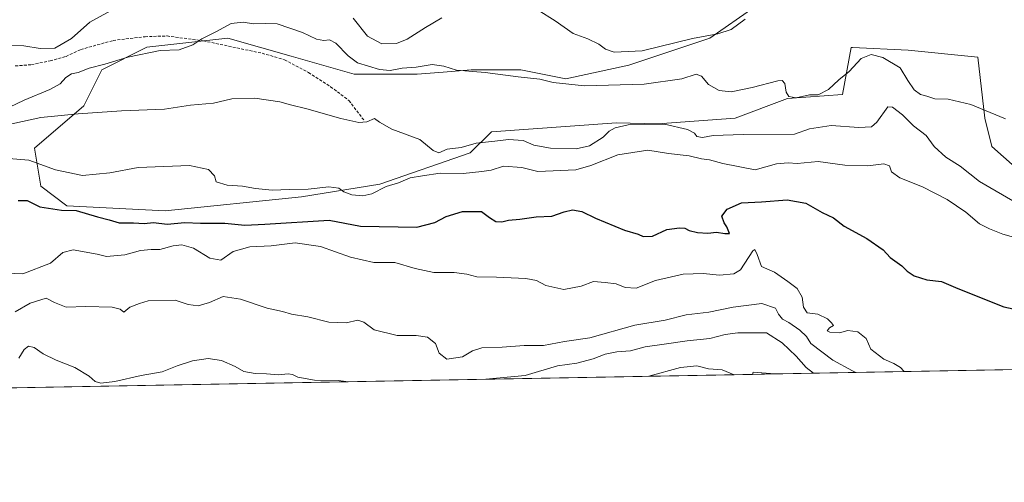
# Model space of a CAD drawing. Units: metres. Extents: x 624920 to 628385, y 4706420 to 4708796.
# Drawn here: x 626775 to 627118, y 4706420 to 4706582 of the extents above; entities that cross this region are included whole.
import ezdxf

# ---------------------------------------------------------------- set-up
doc = ezdxf.new("R2010")
doc.units = ezdxf.units.M
doc.header["$MEASUREMENT"] = 0
doc.linetypes.add('TRAZOSX2', pattern=[1.5, 1, -0.5])
for name, color, linetype, lineweight in [('Comarca CxS', 133, 'Continuous', 0), ('Comunidad Autónoma CxS', 142, 'Continuous', 0), ('Curva de nivel maestra', 36, 'Continuous', 30), ('Curva de nivel normal', 36, 'Continuous', 0), ('Espacio natural protegido CxS', 2, 'Continuous', 0), ('Matorral', 135, 'Continuous', 0), ('Matorral CxS', 135, 'Continuous', 0), ('Municipio CxS', 142, 'Continuous', 0), ('Pastizal CxS', 92, 'Continuous', 0), ('Provincia CxS', 1, 'Continuous', 0), ('Senda', 19, 'TRAZOSX2', 0)]:
    doc.layers.add(name, color=color, linetype=linetype, lineweight=lineweight)

# ---------------------------------------------------------------- blocks, each defined once
blk = doc.blocks.new('*U152')
at = {"layer": 'Matorral CxS', "color": 135, "linetype": 'Continuous', "lineweight": 0}
for points in [[(627031.51, 4706586.34, 595.23), (627015.81, 4706575.34, 594.1), (626987.54, 4706565.91, 592.43), (626965.55, 4706561.2, 590.45), (626949.85, 4706564.34, 590.42), (626932.57, 4706564.34, 589.93), (626922.8, 4706563.52, 589.54), (626913.73, 4706562.77, 588.77), (626891.74, 4706562.77, 587.44), (626869.76, 4706569.05, 588.15), (626847.77, 4706575.34, 589.42), (626819.5, 4706572.19, 590.42), (626803.8, 4706564.34, 588.5), (626797.52, 4706551.77, 585.14), (626780.32, 4706537, 580.94), (626782.52, 4706523.7, 577.91), (626791.57, 4706516.91, 575.2), (626825.92, 4706515.15, 577.54), (626873.46, 4706520.04, 578.99), (626900.67, 4706524.47, 580.16), (626932.19, 4706535.36, 583.77), (626939.7, 4706542.69, 586.17), (626983.2, 4706545.77, 585.52), (626997.59, 4706545.43, 584.42), (627024.65, 4706547.49, 587.76), (627042.81, 4706554.34, 589.17), (627061.99, 4706555.71, 588.56), (627065.08, 4706572.16, 590.79), (627065.56, 4706572.14, 590.72), (627084.95, 4706571.13, 591.88), (627109.27, 4706568.74, 592.76), (627111.67, 4706547.49, 589.44), (627114.06, 4706537.55, 588.34), (627122.29, 4706530.35, 588.56)], [(627198.39, 4706461.1, 568.01), (627038.47, 4706458.19, 555.95), (627038.46, 4706458.27, 555.96), (627030.87, 4706458.85, 556.02), (627030.66, 4706458.05, 555.8), (626363.55, 4706445.9, 578.08)]]:
    blk.add_polyline3d(points, dxfattribs=at)
blk = doc.blocks.new('*U167')
at = {"layer": 'Curva de nivel normal', "color": 36, "linetype": 'Continuous', "lineweight": 0}
blk.add_polyline3d([(626773.59, 4706479.91, 565), (626778.85, 4706482.91, 565), (626784.41, 4706484.6, 565), (626787.32, 4706483.12, 565), (626791.4, 4706481.46, 565), (626798.23, 4706481.7, 565), (626807.42, 4706481.52, 565), (626810.22, 4706480.82, 565), (626811.42, 4706479.79, 565), (626813.59, 4706481.49, 565), (626816.93, 4706482.73, 565), (626819.93, 4706483.68, 565), (626829.41, 4706483.98, 565), (626833.86, 4706482.39, 565), (626837.4, 4706481.93, 565), (626841.38, 4706483.16, 565), (626846.04, 4706485.2, 565), (626852.1, 4706484.3, 565), (626861.43, 4706481.13, 565), (626866.8, 4706479.96, 565), (626869.92, 4706479.03, 565), (626875.58, 4706478.16, 565), (626882.92, 4706476.31, 565), (626888.96, 4706476.03, 565), (626893.04, 4706477.01, 565), (626895.1, 4706476.3, 565), (626898.74, 4706473.61, 565), (626906.77, 4706471.65, 565), (626913.36, 4706471.57, 565), (626917.34, 4706471, 565), (626920.13, 4706468.82, 565), (626921.42, 4706465.4, 565), (626924.05, 4706463.35, 565), (626929.5, 4706464.22, 565), (626933.06, 4706466.3, 565), (626936.29, 4706467.28, 565), (626943.41, 4706467.57, 565), (626951.02, 4706468.15, 565), (626957.84, 4706468.1, 565), (626965.06, 4706469.54, 565), (626973.93, 4706470.81, 565), (626989.58, 4706475.17, 565), (627000.23, 4706476.98, 565), (627007.47, 4706478.77, 565), (627015.47, 4706479.78, 565), (627023.97, 4706481.54, 565), (627033.91, 4706482.79, 565), (627038.64, 4706481.19, 565), (627039.77, 4706479.1, 565), (627041.11, 4706477.27, 565), (627043.3, 4706476.1, 565), (627047.2, 4706473.43, 565), (627049.44, 4706471.25, 565), (627050.96, 4706468.82, 565), (627058.63, 4706462.95, 565), (627065.57, 4706459.23, 565), (627066.67, 4706458.7, 565)], dxfattribs=at)
blk = doc.blocks.new('*U171')
at = {"layer": 'Curva de nivel normal', "color": 36, "linetype": 'Continuous', "lineweight": 0}
blk.add_polyline3d([(626771.55, 4706551.27, 590), (626776.7, 4706553.68, 590), (626785.62, 4706557.43, 590), (626789.26, 4706559.38, 590), (626791.24, 4706561.62, 590), (626793.17, 4706562.9, 590), (626795.57, 4706563.39, 590), (626799.4, 4706564.91, 590), (626804.81, 4706566.34, 590), (626812.9, 4706568.76, 590), (626824.08, 4706571.04, 590), (626830.7, 4706571.27, 590), (626835.49, 4706573.06, 590), (626838.67, 4706575.15, 590), (626843.51, 4706577.57, 590), (626848.88, 4706580.48, 590), (626853.08, 4706580.94, 590), (626856.66, 4706580.4, 590), (626860.77, 4706580.49, 590), (626864.92, 4706580.34, 590), (626873.8, 4706577.39, 590), (626878.63, 4706575.07, 590), (626881.18, 4706574.58, 590), (626883.15, 4706574.82, 590), (626885.42, 4706573.6, 590), (626889.72, 4706569.26, 590), (626892.93, 4706566.8, 590), (626900.55, 4706564.42, 590), (626904.37, 4706564.05, 590), (626908.45, 4706564.87, 590), (626913.44, 4706565.22, 590), (626918.92, 4706566.13, 590), (626923.06, 4706565.61, 590), (626927.48, 4706564.24, 590), (626937.47, 4706563.44, 590), (626948.91, 4706561.91, 590), (626956.47, 4706561.07, 590), (626961.15, 4706559.9, 590), (626972.06, 4706558.69, 590), (626992.93, 4706559.32, 590), (627005.96, 4706561.13, 590), (627010.99, 4706562.86, 590), (627012.88, 4706562.09, 590), (627015.31, 4706559.15, 590), (627019.07, 4706557.13, 590), (627023.17, 4706556.68, 590), (627030.58, 4706558.17, 590), (627039.49, 4706560.52, 590), (627040.99, 4706560.61, 590), (627041.94, 4706559.53, 590), (627042.36, 4706556.57, 590), (627043.3, 4706555.01, 590), (627045.88, 4706554.57, 590), (627050.57, 4706555.62, 590), (627053.57, 4706555.56, 590), (627057.16, 4706557.41, 590), (627060.74, 4706560.78, 590), (627064.32, 4706563.79, 590), (627068.59, 4706568.25, 590), (627072.03, 4706569.64, 590), (627076.06, 4706568.62, 590), (627082.09, 4706564.98, 590), (627084.76, 4706560.65, 590), (627087, 4706557.29, 590), (627089.24, 4706555.72, 590), (627091.49, 4706555.11, 590), (627094.28, 4706554.16, 590), (627098.85, 4706554.07, 590), (627106.75, 4706552.18, 590), (627118.89, 4706547.19, 590)], dxfattribs=at)
blk = doc.blocks.new('*U177')
at = {"layer": 'Curva de nivel normal', "color": 36, "linetype": 'Continuous', "lineweight": 0}
blk.add_polyline3d([(626764.11, 4706533.96, 580), (626778.29, 4706532.78, 580), (626787.66, 4706529.38, 580), (626797, 4706527.49, 580), (626806.61, 4706528.4, 580), (626816.44, 4706530.21, 580), (626834.34, 4706530.96, 580), (626840.97, 4706529.56, 580), (626843.04, 4706527.3, 580), (626843.68, 4706525.27, 580), (626847.52, 4706524.08, 580), (626852.87, 4706523.73, 580), (626857.38, 4706522.89, 580), (626863.2, 4706522.33, 580), (626869.25, 4706522.55, 580), (626875.7, 4706522.62, 580), (626882.96, 4706523.46, 580), (626886.41, 4706523, 580), (626888.12, 4706521.75, 580), (626890.99, 4706520.7, 580), (626894.83, 4706520.33, 580), (626897.92, 4706521.08, 580), (626902.92, 4706523.56, 580), (626907.25, 4706524.93, 580), (626911.25, 4706526.65, 580), (626915.58, 4706527.35, 580), (626921.71, 4706528.21, 580), (626929.74, 4706528.18, 580), (626936.31, 4706528.8, 580), (626939.57, 4706529.26, 580), (626943.82, 4706530.72, 580), (626950.2, 4706530.29, 580), (626955.81, 4706528.84, 580), (626969.04, 4706529.48, 580), (626974.32, 4706530.93, 580), (626983.74, 4706534.61, 580), (626994.12, 4706536.28, 580), (627001.4, 4706535.17, 580), (627008.52, 4706534.29, 580), (627012.85, 4706533.28, 580), (627015.65, 4706532.86, 580), (627020.29, 4706531.69, 580), (627031.54, 4706529.42, 580), (627039.04, 4706531.5, 580), (627043.09, 4706531.87, 580), (627046.24, 4706531.58, 580), (627053.58, 4706532.38, 580), (627062.9, 4706531.04, 580), (627070.9, 4706530.87, 580), (627076.46, 4706531.55, 580), (627078.4, 4706530.84, 580), (627079.12, 4706528.78, 580), (627082.08, 4706526.63, 580), (627089.95, 4706523.5, 580), (627098.55, 4706519.04, 580), (627105, 4706514.61, 580), (627109.78, 4706510.6, 580), (627113.34, 4706508.84, 580), (627117.89, 4706506.92, 580), (627124.56, 4706505.17, 580)], dxfattribs=at)
blk = doc.blocks.new('*U181')
at = {"layer": 'Curva de nivel normal', "color": 36, "linetype": 'Continuous', "lineweight": 0}
blk.add_polyline3d([(626766.97, 4706544.3, 585), (626782.47, 4706547.69, 585), (626795.56, 4706549.01, 585), (626810.59, 4706549.97, 585), (626825.64, 4706550.57, 585), (626834.74, 4706552, 585), (626842.7, 4706552.73, 585), (626849.16, 4706554.23, 585), (626857.18, 4706554.38, 585), (626865.84, 4706553.18, 585), (626869.62, 4706552.06, 585), (626875.32, 4706550.67, 585), (626887.08, 4706547.28, 585), (626893.42, 4706545.95, 585), (626896.2, 4706546.22, 585), (626898.87, 4706547.35, 585), (626900.57, 4706546.05, 585), (626904.91, 4706543.6, 585), (626914.63, 4706539.96, 585), (626919.27, 4706536.14, 585), (626921.26, 4706535.38, 585), (626924.22, 4706536.68, 585), (626929.09, 4706537.17, 585), (626934.29, 4706538.74, 585), (626940.77, 4706539.4, 585), (626945.61, 4706540.02, 585), (626950.7, 4706539.66, 585), (626954.41, 4706538.06, 585), (626960.28, 4706537.02, 585), (626969.22, 4706536.75, 585), (626973.84, 4706537.76, 585), (626978.58, 4706540.8, 585), (626980.72, 4706542.93, 585), (626982.74, 4706544.09, 585), (626987.36, 4706545.1, 585), (626999.93, 4706545.33, 585), (627007.97, 4706543.47, 585), (627010.4, 4706542.23, 585), (627011.25, 4706541.02, 585), (627013.27, 4706540.69, 585), (627016.95, 4706541.38, 585), (627027.35, 4706541.75, 585), (627045.24, 4706541.89, 585), (627050.52, 4706543.74, 585), (627058.03, 4706544.88, 585), (627067.78, 4706544.14, 585), (627072.16, 4706544.43, 585), (627074.05, 4706546.11, 585), (627077.83, 4706551.42, 585), (627079.51, 4706551.26, 585), (627082.93, 4706548.59, 585), (627086.84, 4706544.73, 585), (627091.15, 4706541.38, 585), (627094, 4706537.56, 585), (627098.01, 4706533.9, 585), (627103.09, 4706530.65, 585), (627109.77, 4706525.33, 585), (627121.37, 4706518.59, 585)], dxfattribs=at)
blk = doc.blocks.new('*U185')
at = {"layer": 'Curva de nivel normal', "color": 36, "linetype": 'Continuous', "lineweight": 0}
blk.add_polyline3d([(626767.11, 4706493.49, 570), (626776.29, 4706493.14, 570), (626785.9, 4706496.87, 570), (626790.14, 4706500.58, 570), (626793.8, 4706501.47, 570), (626802.18, 4706500, 570), (626805.37, 4706499.14, 570), (626811.79, 4706499.71, 570), (626817.28, 4706501.25, 570), (626821.02, 4706501.66, 570), (626823.99, 4706501.66, 570), (626828.65, 4706502.95, 570), (626831.74, 4706503.25, 570), (626835.76, 4706502.09, 570), (626841.47, 4706498.62, 570), (626845.33, 4706497.9, 570), (626849.54, 4706500.89, 570), (626855.37, 4706502.61, 570), (626862.81, 4706502.9, 570), (626871.18, 4706503.93, 570), (626880.03, 4706502.69, 570), (626890.52, 4706499, 570), (626898.67, 4706497.11, 570), (626905.9, 4706497.04, 570), (626913.02, 4706495.02, 570), (626919.58, 4706493.64, 570), (626926.59, 4706493.61, 570), (626931.05, 4706493.03, 570), (626934.53, 4706492.06, 570), (626941.38, 4706491.92, 570), (626951.58, 4706491.45, 570), (626955.38, 4706490.83, 570), (626958.6, 4706489.1, 570), (626964.9, 4706487.63, 570), (626970.87, 4706488.87, 570), (626975.19, 4706490.48, 570), (626979.23, 4706490.11, 570), (626983.08, 4706489.63, 570), (626986.3, 4706488.31, 570), (626990.06, 4706488.12, 570), (626996.86, 4706490.86, 570), (627006.45, 4706492.97, 570), (627013.4, 4706493.3, 570), (627019.18, 4706492.66, 570), (627024.13, 4706493.16, 570), (627026.46, 4706494.48, 570), (627030.76, 4706501.14, 570), (627031.46, 4706501.68, 570), (627032.26, 4706499.86, 570), (627033.77, 4706495.65, 570), (627038.36, 4706493.72, 570), (627042.98, 4706490.43, 570), (627046.19, 4706488.04, 570), (627047.96, 4706484.98, 570), (627048.48, 4706481.45, 570), (627049.72, 4706479.51, 570), (627053.45, 4706479.02, 570), (627056.84, 4706477.38, 570), (627058.15, 4706475.99, 570), (627058.89, 4706475.12, 570), (627057.5, 4706474.27, 570), (627056.73, 4706473.28, 570), (627057.6, 4706472.79, 570), (627060.94, 4706472.56, 570), (627063.92, 4706473.34, 570), (627067.36, 4706472.92, 570), (627070.28, 4706470.51, 570), (627071.95, 4706466.85, 570), (627076.47, 4706463.37, 570), (627079.98, 4706461.88, 570), (627082.21, 4706460.44, 570), (627083.38, 4706459.21, 570), (627083.85, 4706459.02, 570)], dxfattribs=at)
blk = doc.blocks.new('*U192')
at = {"layer": 'Curva de nivel normal', "color": 36, "linetype": 'Continuous', "lineweight": 0}
blk.add_polyline3d([(626994.54, 4706457.39, 555), (627005.57, 4706460.39, 555), (627011.24, 4706461.01, 555), (627015.37, 4706459.98, 555), (627020.02, 4706459.67, 555), (627024.24, 4706457.93, 555)], dxfattribs=at)
blk = doc.blocks.new('*U200')
at = {"layer": 'Curva de nivel normal', "color": 36, "linetype": 'Continuous', "lineweight": 0}
for points in [[(626937.66, 4706456.35, 560), (626951.42, 4706457.64, 560), (626962.69, 4706460.99, 560), (626969.42, 4706461.94, 560), (626975.13, 4706463.46, 560), (626979.3, 4706465.14, 560), (626983.36, 4706465.94, 560), (626988.07, 4706466.28, 560), (626993.2, 4706467.71, 560), (626999.06, 4706468.44, 560), (627007.82, 4706469.71, 560), (627015.82, 4706470.54, 560), (627021.1, 4706471.91, 560), (627025.57, 4706472.52, 560), (627035.54, 4706472.56, 560), (627040.94, 4706469.03, 560), (627045.88, 4706464.36, 560), (627049.42, 4706460.49, 560), (627051.89, 4706458.43, 560)], [(626774.84, 4706463.73, 560), (626776.75, 4706466.76, 560), (626778.28, 4706467.91, 560), (626780.2, 4706467.4, 560), (626783.37, 4706465.24, 560), (626787.84, 4706463.04, 560), (626794.32, 4706460.4, 560), (626799.32, 4706457.39, 560), (626801.42, 4706455.51, 560), (626803.4, 4706454.94, 560), (626808.35, 4706455.55, 560), (626817.49, 4706457.61, 560), (626824.85, 4706458.92, 560), (626830.04, 4706461.02, 560), (626835.36, 4706462.8, 560), (626840.92, 4706463.54, 560), (626845.51, 4706462.84, 560), (626850.26, 4706460.81, 560), (626853.35, 4706459.07, 560), (626857.21, 4706458.34, 560), (626861.25, 4706458.27, 560), (626865.25, 4706457.9, 560), (626868.76, 4706458.25, 560), (626870.3, 4706458.04, 560), (626872.1, 4706457.02, 560), (626877.92, 4706456.07, 560), (626886.25, 4706455.86, 560), (626889.75, 4706455.48, 560)]]:
    blk.add_polyline3d(points, dxfattribs=at)
blk = doc.blocks.new('*U206')
at = {"layer": 'Curva de nivel maestra', "color": 36, "linetype": 'Continuous', "lineweight": 30}
blk.add_polyline3d([(626774.59, 4706518.78, 575), (626777.75, 4706518.69, 575), (626782.21, 4706516.55, 575), (626789.74, 4706515.32, 575), (626794.83, 4706515.23, 575), (626802.25, 4706513.01, 575), (626806.33, 4706511.97, 575), (626809.78, 4706510.88, 575), (626814.82, 4706510.92, 575), (626818.54, 4706510.74, 575), (626821.8, 4706510.99, 575), (626826.55, 4706510.46, 575), (626832.73, 4706511.03, 575), (626838.25, 4706510.81, 575), (626846.68, 4706510.86, 575), (626853.62, 4706510.08, 575), (626860.68, 4706510.45, 575), (626883.09, 4706511.9, 575), (626893.99, 4706509.77, 575), (626913.6, 4706509.42, 575), (626919.85, 4706511.08, 575), (626923.82, 4706513.14, 575), (626929.58, 4706514.91, 575), (626936.16, 4706514.83, 575), (626938.92, 4706512.81, 575), (626941.21, 4706511.43, 575), (626943.26, 4706511.33, 575), (626945.58, 4706511.86, 575), (626949.58, 4706512.23, 575), (626955.19, 4706513.07, 575), (626960.71, 4706513.3, 575), (626964.95, 4706514.8, 575), (626967.95, 4706515.5, 575), (626971.14, 4706514.92, 575), (626975.86, 4706512.53, 575), (626985.99, 4706508.4, 575), (626990.79, 4706507, 575), (626992.5, 4706506.13, 575), (626995.76, 4706506.31, 575), (627000.73, 4706508.62, 575), (627005.24, 4706509.23, 575), (627007.08, 4706509.03, 575), (627008.61, 4706508.22, 575), (627011.42, 4706507.54, 575), (627015.06, 4706507.34, 575), (627018.14, 4706507.68, 575), (627020.98, 4706507.19, 575), (627022.68, 4706507.22, 575), (627021.7, 4706509.58, 575), (627020.73, 4706510.94, 575), (627019.99, 4706513.28, 575), (627021.84, 4706515.66, 575), (627026.8, 4706517.88, 575), (627033.84, 4706518.24, 575), (627042.75, 4706518.96, 575), (627049.28, 4706517.74, 575), (627054.91, 4706514.48, 575), (627058.9, 4706512.68, 575), (627062.56, 4706509.82, 575), (627070.54, 4706505.48, 575), (627076.23, 4706501.5, 575), (627078.66, 4706498.85, 575), (627082.77, 4706495.9, 575), (627084.56, 4706494.11, 575), (627086.97, 4706492.47, 575), (627091.46, 4706491.06, 575), (627096.56, 4706490.48, 575), (627102.23, 4706487.96, 575), (627118.23, 4706481.65, 575), (627131.86, 4706478.7, 575)], dxfattribs=at)

msp = doc.modelspace()

# ---------------------------------------------------------------- linework, layer by layer
at = {"layer": 'Comarca CxS', "color": 133, "linetype": 'Continuous', "lineweight": 0}
msp.add_polyline3d([(627430.27, 4706465.32, 539.98), (624961.26, 4706420.38, 572.7)], dxfattribs=at)
msp.add_polyline3d([(627430.27, 4706465.32, 539.98), (624961.26, 4706420.38, 572.7)], dxfattribs=at)
at = {"layer": 'Comunidad Autónoma CxS', "color": 142, "linetype": 'Continuous', "lineweight": 0}
msp.add_polyline3d([(628385.04, 4706482.7, 440.55), (624961.26, 4706420.38, 572.7), (624919.78, 4708733.68, 609.98), (628342.43, 4708796.03, 517.71), (628385.04, 4706482.7, 440.55)], close=True, dxfattribs=at)
msp.add_polyline3d([(628385.04, 4706482.7, 440.55), (624961.26, 4706420.38, 572.7), (624919.78, 4708733.68, 609.98), (628342.43, 4708796.03, 517.71), (628385.04, 4706482.7, 440.55)], close=True, dxfattribs=at)
at = {"layer": 'Curva de nivel normal', "color": 36, "linetype": 'Continuous', "lineweight": 0}
for points in [[(626761.95, 4706572.97, 595), (626776.63, 4706572.7, 595), (626782.26, 4706571.8, 595), (626787.35, 4706571.86, 595), (626793.26, 4706575.22, 595), (626799.66, 4706580.91, 595), (626806.84, 4706584.9, 595)], [(626955.98, 4706585.17, 595), (626961.86, 4706581.4, 595), (626968.15, 4706577.03, 595), (626973.2, 4706575.08, 595), (626977.07, 4706573.28, 595), (626979.4, 4706571.5, 595), (626982.38, 4706570.49, 595), (626992.2, 4706570.97, 595), (627009.74, 4706575.29, 595), (627018.53, 4706576.91, 595), (627023.24, 4706578.39, 595), (627028.15, 4706581.96, 595)], [(626891.4, 4706582.4, 595), (626896.37, 4706576.08, 595), (626901.45, 4706573.34, 595), (626906.58, 4706573.53, 595), (626910.25, 4706575.01, 595), (626916.68, 4706579.12, 595), (626922.31, 4706582.5, 595)]]:
    msp.add_polyline3d(points, dxfattribs=at)
at = {"layer": 'Espacio natural protegido CxS', "color": 2, "linetype": 'Continuous', "lineweight": 0}
msp.add_polyline3d([(628385.04, 4706482.7, 440.55), (625415.46, 4706428.65, 637.63)], dxfattribs=at)
msp.add_polyline3d([(628385.04, 4706482.7, 440.55), (625415.46, 4706428.65, 637.63)], dxfattribs=at)
at = {"layer": 'Matorral', "color": 135, "linetype": 'Continuous', "lineweight": 0}
for points in [[(627031.51, 4706586.34, 595.23), (627015.81, 4706575.34, 594.1), (626987.54, 4706565.91, 592.43), (626965.55, 4706561.2, 590.45), (626949.85, 4706564.34, 590.42), (626932.57, 4706564.34, 589.93), (626922.8, 4706563.52, 589.54), (626913.73, 4706562.77, 588.77), (626891.74, 4706562.77, 587.44), (626869.76, 4706569.05, 588.15), (626847.77, 4706575.34, 589.42), (626839.32, 4706574.4, 589.81), (626819.5, 4706572.19, 590.42), (626803.8, 4706564.34, 588.5), (626797.52, 4706551.77, 585.14), (626780.32, 4706537, 580.94), (626782.52, 4706523.7, 577.91), (626791.57, 4706516.91, 575.2), (626825.92, 4706515.15, 577.54), (626873.46, 4706520.04, 578.99), (626900.67, 4706524.47, 580.16), (626932.19, 4706535.36, 583.77), (626939.7, 4706542.69, 586.17), (626983.2, 4706545.77, 585.52), (626997.59, 4706545.43, 584.42), (627024.65, 4706547.49, 587.76), (627042.81, 4706554.34, 589.17), (627061.99, 4706555.71, 588.56), (627065.08, 4706572.16, 590.79), (627065.56, 4706572.14, 590.72), (627084.95, 4706571.14, 591.88), (627109.27, 4706568.74, 592.76), (627111.67, 4706547.49, 589.44), (627114.06, 4706537.55, 588.34), (627122.29, 4706530.35, 588.56)], [(627198.39, 4706461.1, 568.01), (627038.47, 4706458.19, 555.95)], [(627030.66, 4706458.05, 555.8), (626489.13, 4706448.19, 534.41), (626363.55, 4706445.91, 578.08)], [(627038.47, 4706458.19, 555.95), (627038.45, 4706458.27, 555.96), (627030.87, 4706458.85, 556.02), (627030.66, 4706458.05, 555.8)]]:
    msp.add_polyline3d(points, dxfattribs=at)
at = {"layer": 'Municipio CxS', "color": 142, "linetype": 'Continuous', "lineweight": 0}
msp.add_polyline3d([(627430.27, 4706465.32, 539.98), (624961.26, 4706420.38, 572.7)], dxfattribs=at)
msp.add_polyline3d([(627430.27, 4706465.32, 539.98), (624961.26, 4706420.38, 572.7)], dxfattribs=at)
at = {"layer": 'Pastizal CxS', "color": 92, "linetype": 'Continuous', "lineweight": 0}
for points in [[(627122.29, 4706530.35, 588.56), (627114.06, 4706537.55, 588.34), (627111.67, 4706547.49, 589.44), (627109.27, 4706568.74, 592.76), (627084.95, 4706571.13, 591.88), (627065.56, 4706572.14, 590.72), (627065.08, 4706572.16, 590.79), (627061.99, 4706555.71, 588.56), (627042.81, 4706554.34, 589.17), (627024.65, 4706547.49, 587.76), (626997.59, 4706545.43, 584.42), (626983.2, 4706545.77, 585.52), (626939.7, 4706542.69, 586.17), (626932.19, 4706535.36, 583.77), (626900.67, 4706524.47, 580.16), (626873.46, 4706520.04, 578.99), (626825.92, 4706515.15, 577.54), (626791.57, 4706516.91, 575.2), (626782.52, 4706523.7, 577.91), (626780.32, 4706537, 580.94), (626797.52, 4706551.77, 585.14), (626803.8, 4706564.34, 588.5), (626819.5, 4706572.19, 590.42), (626847.77, 4706575.34, 589.42), (626869.76, 4706569.05, 588.15), (626891.74, 4706562.77, 587.44), (626913.73, 4706562.77, 588.77), (626922.8, 4706563.52, 589.54), (626932.57, 4706564.34, 589.93), (626949.85, 4706564.34, 590.42), (626965.55, 4706561.2, 590.45), (626987.54, 4706565.91, 592.43), (627015.81, 4706575.34, 594.1), (627031.51, 4706586.34, 595.23)], [(627031.51, 4706586.34, 595.23), (627015.81, 4706575.34, 594.1), (626987.54, 4706565.91, 592.43), (626965.55, 4706561.2, 590.45), (626949.85, 4706564.34, 590.42), (626932.57, 4706564.34, 589.93), (626922.8, 4706563.52, 589.54), (626913.73, 4706562.77, 588.77), (626891.74, 4706562.77, 587.44), (626869.76, 4706569.05, 588.15), (626847.77, 4706575.34, 589.42), (626839.32, 4706574.4, 589.81), (626819.5, 4706572.19, 590.42), (626803.8, 4706564.34, 588.5), (626797.52, 4706551.77, 585.14), (626780.32, 4706537, 580.94), (626782.52, 4706523.7, 577.91), (626791.57, 4706516.91, 575.2), (626825.92, 4706515.15, 577.54), (626873.46, 4706520.04, 578.99), (626900.67, 4706524.47, 580.16), (626932.19, 4706535.36, 583.77), (626939.7, 4706542.69, 586.17), (626983.2, 4706545.77, 585.52), (626997.59, 4706545.43, 584.42), (627024.65, 4706547.49, 587.76), (627042.81, 4706554.34, 589.17), (627061.99, 4706555.71, 588.56), (627065.08, 4706572.16, 590.79), (627065.56, 4706572.14, 590.72), (627084.95, 4706571.14, 591.88), (627109.27, 4706568.74, 592.76), (627111.67, 4706547.49, 589.44), (627114.06, 4706537.55, 588.34), (627122.29, 4706530.35, 588.56)], [(627038.47, 4706458.19, 555.95), (627038.45, 4706458.27, 555.96), (627030.87, 4706458.85, 556.02), (627030.66, 4706458.05, 555.8)], [(627038.47, 4706458.19, 555.95), (627030.66, 4706458.05, 555.8)]]:
    msp.add_polyline3d(points, dxfattribs=at)
msp.add_polyline3d([(627038.47, 4706458.19, 555.95), (627030.66, 4706458.05, 555.8), (627030.87, 4706458.85, 556.02), (627038.46, 4706458.27, 555.96), (627038.47, 4706458.19, 555.95)], close=True, dxfattribs=at)
at = {"layer": 'Provincia CxS', "color": 1, "linetype": 'Continuous', "lineweight": 0}
msp.add_polyline3d([(627430.27, 4706465.32, 539.98), (624961.26, 4706420.38, 572.7), (624919.78, 4708733.68, 609.98), (626914.37, 4708770.02, 564.16), (628342.43, 4708796.03, 517.71), (628385.04, 4706482.7, 440.55), (627430.27, 4706465.32, 539.98)], close=True, dxfattribs=at)
msp.add_polyline3d([(627430.27, 4706465.32, 539.98), (624961.26, 4706420.38, 572.7), (624919.78, 4708733.68, 609.98), (626914.37, 4708770.02, 564.16), (628342.43, 4708796.03, 517.71), (628385.04, 4706482.7, 440.55), (627430.27, 4706465.32, 539.98)], close=True, dxfattribs=at)
at = {"layer": 'Senda', "color": 19, "linetype": 'TRAZOSX2', "lineweight": 0}
msp.add_polyline3d([(626773.61, 4706565.68, 594.05), (626779.24, 4706566.13, 593.72), (626785.77, 4706567.46, 593.51), (626791.3, 4706568.98, 593.26), (626796.42, 4706571.4, 592.55), (626807.73, 4706574.56, 592.42), (626818.86, 4706575.89, 591.48), (626826.52, 4706576.13, 591.08), (626839.17, 4706574.43, 589.83), (626859.69, 4706570.11, 588.36), (626867.5, 4706567.85, 588.06), (626875.87, 4706563.34, 587.63), (626883.57, 4706558.42, 587.04), (626889.96, 4706553.6, 586.22), (626895.11, 4706546.81, 584.97)], dxfattribs=at)

# ---------------------------------------------------------------- block references
at = {"layer": 'Curva de nivel maestra', "color": 36, "linetype": 'Continuous', "lineweight": 30}
msp.add_blockref('*U206', (0, 0), dxfattribs=at)
at = {"layer": 'Curva de nivel normal', "color": 36, "linetype": 'Continuous', "lineweight": 0}
for name in ['*U185', '*U167', '*U200', '*U171', '*U181', '*U177', '*U192']:
    msp.add_blockref(name, (0, 0), dxfattribs=at)
at = {"layer": 'Matorral CxS', "color": 135, "linetype": 'Continuous', "lineweight": 0}
msp.add_blockref('*U152', (0, 0), dxfattribs=at)

doc.saveas('drawing.dxf')
